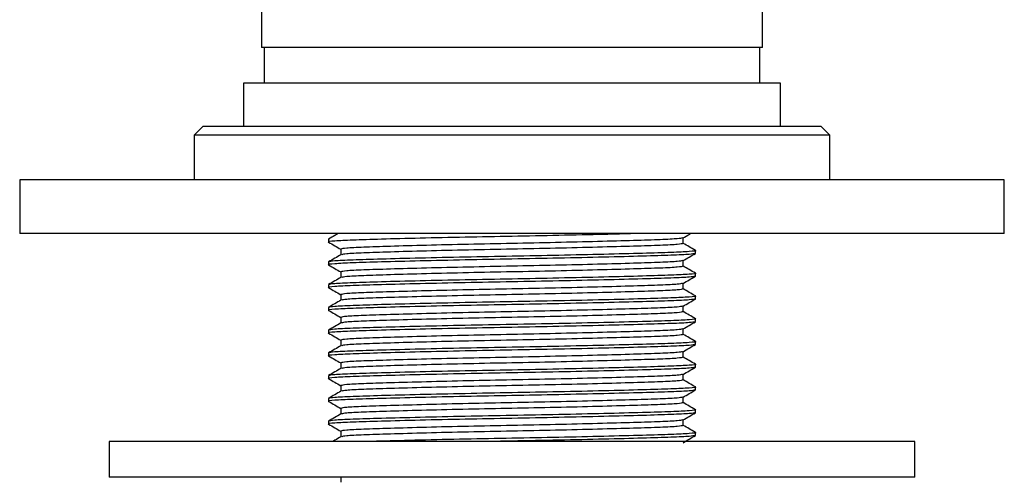
# Model space of a CAD drawing. Units: millimetres. Extents: x 5 to 995, y 5 to 995.
# Drawn here: x 765 to 793, y 457 to 470 of the extents above; entities that cross this region are included whole.
import ezdxf

# ---------------------------------------------------------------- set-up
doc = ezdxf.new("R2010")
doc.units = ezdxf.units.MM

msp = doc.modelspace()

# ---------------------------------------------------------------- linework, layer by layer
at = {"color": 7, "linetype": 'Continuous', "lineweight": 25}
for p, q in [((771.969, 494.001), (771.969, 469.001)), ((785.969, 469.001), (785.969, 494.001)), ((778.969, 469.001), (771.969, 469.001)), ((772.044, 469.001), (772.044, 468.001)), ((785.969, 469.001), (778.969, 469.001)), ((785.894, 468.001), (785.894, 469.001)), ((771.469, 468.001), (771.469, 466.801)), ((786.469, 468.001), (771.469, 468.001)), ((786.469, 466.801), (786.469, 468.001)), ((770.344, 466.801), (770.094, 466.551)), ((770.344, 466.801), (787.594, 466.801)), ((787.844, 466.551), (787.594, 466.801)), ((770.094, 466.551), (770.094, 465.301)), ((787.844, 466.551), (770.094, 466.551)), ((787.844, 465.301), (787.844, 466.551)), ((765.219, 465.301), (765.219, 463.801)), ((792.719, 465.301), (765.219, 465.301)), ((792.719, 463.801), (792.719, 465.301)), ((792.719, 463.801), (765.219, 463.801)), ((773.87, 463.65), (773.844, 463.646)), ((783.751, 463.527), (783.751, 463.684)), ((773.844, 463.646), (773.844, 463.567)), ((774.188, 463.369), (774.188, 463.212)), ((784.094, 463.25), (784.094, 463.329)), ((773.844, 463.011), (773.844, 462.932)), ((783.751, 462.892), (783.751, 463.049)), ((774.188, 462.734), (774.188, 462.577)), ((784.094, 462.615), (784.094, 462.694)), ((773.844, 462.376), (773.844, 462.297)), ((783.751, 462.257), (783.751, 462.414)), ((774.188, 462.099), (774.188, 461.942)), ((784.094, 461.98), (784.094, 462.059)), ((773.844, 461.741), (773.844, 461.662)), ((783.751, 461.622), (783.751, 461.779)), ((774.188, 461.464), (774.188, 461.307)), ((784.094, 461.345), (784.094, 461.424)), ((773.844, 461.106), (773.844, 461.027)), ((783.751, 460.987), (783.751, 461.144)), ((774.188, 460.829), (774.188, 460.672)), ((784.094, 460.71), (784.094, 460.789)), ((773.844, 460.471), (773.844, 460.392)), ((783.751, 460.352), (783.751, 460.509)), ((774.188, 460.194), (774.188, 460.037)), ((784.094, 460.075), (784.094, 460.154)), ((773.844, 459.836), (773.844, 459.757)), ((783.751, 459.717), (783.751, 459.874)), ((774.188, 459.559), (774.188, 459.402)), ((784.094, 459.44), (784.094, 459.519)), ((773.844, 459.201), (773.844, 459.122)), ((783.751, 459.082), (783.751, 459.239)), ((774.188, 458.924), (774.188, 458.767)), ((784.094, 458.805), (784.094, 458.884)), ((773.844, 458.566), (773.844, 458.487)), ((783.751, 458.447), (783.751, 458.604)), ((774.188, 458.289), (774.188, 458.132)), ((784.094, 458.17), (784.094, 458.249)), ((767.719, 458.001), (767.719, 457.001)), ((790.219, 458.001), (767.719, 458.001)), ((790.219, 457.001), (790.219, 458.001)), ((790.219, 457.001), (767.719, 457.001)), ((774.188, 457.019), (774.188, 456.862))]:
    msp.add_line(p, q, dxfattribs=at)
for points, knots in [([(782.386, 463.801), (782.112, 463.793), (781.49, 463.777), (780.299, 463.751), (778.971, 463.726), (777.636, 463.701), (776.376, 463.673), (775.3, 463.645), (774.476, 463.62), (773.986, 463.595), (773.784, 463.575), (773.859, 463.565), (773.867, 463.564)], [0, 0, 0, 0, 0.090268, 0.204141, 0.31413, 0.424119, 0.537992, 0.651864, 0.761854, 0.871843, 0.985716, 1, 1, 1, 1]), ([(774.108, 463.801), (774.079, 463.784), (773.992, 463.734), (773.906, 463.684), (773.848, 463.65)], [0, 0, 0, 0, 0.339228, 1, 1, 1, 1]), ([(783.729, 463.682), (783.699, 463.674), (783.636, 463.657), (783.151, 463.633), (782.396, 463.608), (781.388, 463.58), (780.214, 463.552), (778.969, 463.527), (777.725, 463.502), (776.551, 463.474), (775.543, 463.446), (774.787, 463.422), (774.285, 463.397), (774.221, 463.378), (774.188, 463.369)], [0, 0, 0, 0, 0.0745832, 0.1573848, 0.2401865, 0.3259118, 0.4116371, 0.4944388, 0.5772404, 0.6629657, 0.7486911, 0.8314927, 0.9142944, 1, 1, 1, 1]), ([(783.748, 463.682), (783.805, 463.715), (783.873, 463.755), (783.942, 463.794), (783.953, 463.801)], [0, 0, 0, 0, 0.83869, 1, 1, 1, 1]), ([(773.847, 463.564), (773.905, 463.53), (774.018, 463.465), (774.132, 463.399), (774.188, 463.367)], [0, 0, 0, 0, 0.504477, 1, 1, 1, 1]), ([(783.751, 463.527), (783.718, 463.518), (783.654, 463.499), (783.152, 463.474), (782.396, 463.45), (781.388, 463.422), (780.214, 463.393), (778.969, 463.369), (777.725, 463.344), (776.551, 463.316), (775.543, 463.288), (774.788, 463.263), (774.305, 463.239), (774.243, 463.222), (774.213, 463.214)], [0, 0, 0, 0, 0.085857, 0.168786, 0.251715, 0.337572, 0.423429, 0.506358, 0.589287, 0.675144, 0.761001, 0.84393, 0.926859, 1, 1, 1, 1]), ([(784.091, 463.333), (784.033, 463.366), (783.92, 463.432), (783.807, 463.497), (783.751, 463.529)], [0, 0, 0, 0, 0.5057656, 1, 1, 1, 1]), ([(784.072, 463.246), (784.04, 463.238), (783.972, 463.22), (783.452, 463.197), (782.642, 463.172), (781.562, 463.144), (780.303, 463.116), (778.969, 463.091), (777.636, 463.066), (776.376, 463.038), (775.3, 463.01), (774.476, 462.985), (773.986, 462.96), (773.784, 462.94), (773.859, 462.93), (773.867, 462.929)], [0, 0, 0, 0, 0.074144, 0.156032, 0.23792, 0.322699, 0.407477, 0.489365, 0.571253, 0.656032, 0.740811, 0.822699, 0.904586, 0.989365, 1, 1, 1, 1]), ([(784.065, 463.333), (784.076, 463.332), (784.163, 463.321), (783.95, 463.301), (783.463, 463.276), (782.639, 463.251), (781.563, 463.223), (780.303, 463.195), (778.97, 463.17), (777.636, 463.145), (776.377, 463.117), (775.297, 463.089), (774.486, 463.064), (773.949, 463.039), (773.88, 463.021), (773.844, 463.011)], [0, 0, 0, 0, 0.012063, 0.095819, 0.176719, 0.257619, 0.341375, 0.425131, 0.506031, 0.586931, 0.670688, 0.754444, 0.835344, 0.916244, 1, 1, 1, 1]), ([(774.192, 463.214), (774.135, 463.181), (774.02, 463.115), (773.906, 463.049), (773.848, 463.015)], [0, 0, 0, 0, 0.499992, 1, 1, 1, 1]), ([(783.748, 463.047), (783.805, 463.08), (783.92, 463.147), (784.034, 463.213), (784.092, 463.246)], [0, 0, 0, 0, 0.499991, 1, 1, 1, 1]), ([(773.847, 462.929), (773.905, 462.895), (774.018, 462.83), (774.132, 462.764), (774.188, 462.732)], [0, 0, 0, 0, 0.504477, 1, 1, 1, 1]), ([(783.729, 463.047), (783.699, 463.039), (783.636, 463.022), (783.151, 462.998), (782.396, 462.973), (781.388, 462.945), (780.214, 462.917), (778.969, 462.892), (777.725, 462.867), (776.551, 462.839), (775.543, 462.811), (774.787, 462.787), (774.285, 462.762), (774.221, 462.743), (774.188, 462.734)], [0, 0, 0, 0, 0.0745832, 0.1573848, 0.2401865, 0.3259118, 0.4116371, 0.4944388, 0.5772404, 0.6629657, 0.7486911, 0.8314927, 0.9142944, 1, 1, 1, 1]), ([(783.751, 462.892), (783.718, 462.883), (783.654, 462.864), (783.152, 462.839), (782.396, 462.815), (781.388, 462.787), (780.214, 462.758), (778.969, 462.734), (777.725, 462.709), (776.551, 462.681), (775.543, 462.653), (774.788, 462.628), (774.305, 462.604), (774.243, 462.587), (774.213, 462.579)], [0, 0, 0, 0, 0.085857, 0.168786, 0.251715, 0.337572, 0.423429, 0.506358, 0.589287, 0.675144, 0.761001, 0.84393, 0.926859, 1, 1, 1, 1]), ([(784.091, 462.698), (784.033, 462.731), (783.92, 462.797), (783.807, 462.862), (783.751, 462.894)], [0, 0, 0, 0, 0.505766, 1, 1, 1, 1]), ([(784.072, 462.611), (784.04, 462.603), (783.972, 462.585), (783.452, 462.562), (782.642, 462.537), (781.562, 462.509), (780.303, 462.481), (778.969, 462.456), (777.636, 462.431), (776.376, 462.403), (775.3, 462.375), (774.476, 462.35), (773.986, 462.325), (773.784, 462.305), (773.859, 462.295), (773.867, 462.294)], [0, 0, 0, 0, 0.074144, 0.156032, 0.23792, 0.322699, 0.407477, 0.489365, 0.571253, 0.656032, 0.740811, 0.822699, 0.904586, 0.989365, 1, 1, 1, 1]), ([(784.065, 462.698), (784.076, 462.697), (784.163, 462.686), (783.95, 462.666), (783.463, 462.641), (782.639, 462.616), (781.563, 462.588), (780.303, 462.56), (778.97, 462.535), (777.636, 462.51), (776.377, 462.482), (775.297, 462.454), (774.486, 462.429), (773.949, 462.404), (773.88, 462.386), (773.844, 462.376)], [0, 0, 0, 0, 0.012063, 0.095819, 0.176719, 0.257619, 0.341375, 0.425131, 0.506031, 0.586931, 0.670688, 0.754444, 0.835344, 0.916244, 1, 1, 1, 1]), ([(774.192, 462.579), (774.135, 462.546), (774.02, 462.48), (773.906, 462.414), (773.848, 462.38)], [0, 0, 0, 0, 0.499992, 1, 1, 1, 1]), ([(783.748, 462.412), (783.805, 462.445), (783.92, 462.512), (784.034, 462.578), (784.092, 462.611)], [0, 0, 0, 0, 0.499991, 1, 1, 1, 1]), ([(773.847, 462.294), (773.905, 462.26), (774.018, 462.195), (774.132, 462.129), (774.188, 462.097)], [0, 0, 0, 0, 0.504477, 1, 1, 1, 1]), ([(783.729, 462.412), (783.699, 462.404), (783.636, 462.387), (783.151, 462.363), (782.396, 462.338), (781.388, 462.31), (780.214, 462.282), (778.969, 462.257), (777.725, 462.232), (776.551, 462.204), (775.543, 462.176), (774.787, 462.152), (774.285, 462.127), (774.221, 462.108), (774.188, 462.099)], [0, 0, 0, 0, 0.0745832, 0.1573848, 0.2401865, 0.3259118, 0.4116371, 0.4944388, 0.5772404, 0.6629657, 0.7486911, 0.8314927, 0.9142944, 1, 1, 1, 1]), ([(784.065, 462.063), (784.076, 462.062), (784.163, 462.051), (783.95, 462.031), (783.463, 462.006), (782.639, 461.981), (781.563, 461.953), (780.303, 461.925), (778.97, 461.9), (777.636, 461.875), (776.377, 461.847), (775.297, 461.819), (774.486, 461.794), (773.949, 461.769), (773.88, 461.751), (773.844, 461.741)], [0, 0, 0, 0, 0.012063, 0.095819, 0.176719, 0.257619, 0.341375, 0.425131, 0.506031, 0.586931, 0.670688, 0.754444, 0.835344, 0.916244, 1, 1, 1, 1]), ([(783.751, 462.257), (783.718, 462.248), (783.654, 462.229), (783.152, 462.204), (782.396, 462.18), (781.388, 462.152), (780.214, 462.123), (778.969, 462.099), (777.725, 462.074), (776.551, 462.046), (775.543, 462.018), (774.788, 461.993), (774.305, 461.969), (774.243, 461.952), (774.213, 461.944)], [0, 0, 0, 0, 0.085857, 0.168786, 0.251715, 0.337572, 0.423429, 0.506358, 0.589287, 0.675144, 0.761001, 0.84393, 0.926859, 1, 1, 1, 1]), ([(784.091, 462.063), (784.033, 462.096), (783.92, 462.162), (783.807, 462.227), (783.751, 462.259)], [0, 0, 0, 0, 0.5057656, 1, 1, 1, 1]), ([(784.094, 461.98), (784.059, 461.97), (783.99, 461.952), (783.453, 461.927), (782.642, 461.902), (781.562, 461.874), (780.303, 461.846), (778.969, 461.821), (777.636, 461.796), (776.376, 461.768), (775.3, 461.74), (774.476, 461.715), (773.986, 461.69), (773.784, 461.67), (773.859, 461.66), (773.867, 461.659)], [0, 0, 0, 0, 0.083887, 0.164913, 0.245939, 0.329826, 0.413712, 0.494739, 0.575765, 0.659651, 0.743538, 0.824564, 0.90559, 0.989477, 1, 1, 1, 1]), ([(774.192, 461.944), (774.135, 461.911), (774.02, 461.845), (773.906, 461.779), (773.848, 461.745)], [0, 0, 0, 0, 0.499992, 1, 1, 1, 1]), ([(783.729, 461.777), (783.699, 461.769), (783.636, 461.752), (783.151, 461.728), (782.396, 461.703), (781.388, 461.675), (780.214, 461.647), (778.969, 461.622), (777.725, 461.597), (776.551, 461.569), (775.543, 461.541), (774.787, 461.517), (774.285, 461.492), (774.221, 461.473), (774.188, 461.464)], [0, 0, 0, 0, 0.0745832, 0.1573848, 0.2401865, 0.3259118, 0.4116371, 0.4944388, 0.5772404, 0.6629657, 0.7486911, 0.8314927, 0.9142944, 1, 1, 1, 1]), ([(783.748, 461.777), (783.805, 461.81), (783.92, 461.877), (784.034, 461.943), (784.092, 461.976)], [0, 0, 0, 0, 0.499991, 1, 1, 1, 1]), ([(773.847, 461.659), (773.905, 461.625), (774.018, 461.56), (774.132, 461.494), (774.188, 461.462)], [0, 0, 0, 0, 0.504477, 1, 1, 1, 1]), ([(783.751, 461.622), (783.718, 461.613), (783.654, 461.594), (783.152, 461.569), (782.396, 461.545), (781.388, 461.517), (780.214, 461.488), (778.969, 461.464), (777.725, 461.439), (776.551, 461.411), (775.543, 461.383), (774.788, 461.358), (774.305, 461.334), (774.243, 461.317), (774.213, 461.309)], [0, 0, 0, 0, 0.085857, 0.168786, 0.251715, 0.337572, 0.423429, 0.506358, 0.589287, 0.675144, 0.761001, 0.84393, 0.926859, 1, 1, 1, 1]), ([(784.091, 461.428), (784.033, 461.461), (783.92, 461.527), (783.807, 461.592), (783.751, 461.624)], [0, 0, 0, 0, 0.505766, 1, 1, 1, 1]), ([(784.072, 461.341), (784.04, 461.333), (783.972, 461.315), (783.452, 461.292), (782.642, 461.267), (781.562, 461.239), (780.303, 461.211), (778.969, 461.186), (777.636, 461.161), (776.376, 461.133), (775.3, 461.105), (774.476, 461.08), (773.986, 461.055), (773.784, 461.035), (773.859, 461.025), (773.867, 461.024)], [0, 0, 0, 0, 0.074144, 0.156032, 0.23792, 0.322699, 0.407477, 0.489365, 0.571253, 0.656032, 0.740811, 0.822699, 0.904586, 0.989365, 1, 1, 1, 1]), ([(784.065, 461.428), (784.076, 461.427), (784.163, 461.416), (783.95, 461.396), (783.463, 461.371), (782.639, 461.346), (781.563, 461.318), (780.303, 461.29), (778.97, 461.265), (777.636, 461.24), (776.377, 461.212), (775.297, 461.184), (774.486, 461.159), (773.949, 461.134), (773.88, 461.116), (773.844, 461.106)], [0, 0, 0, 0, 0.012063, 0.095819, 0.176719, 0.257619, 0.341375, 0.425131, 0.506031, 0.586931, 0.670688, 0.754444, 0.835344, 0.916244, 1, 1, 1, 1]), ([(774.192, 461.309), (774.135, 461.276), (774.02, 461.21), (773.906, 461.144), (773.848, 461.11)], [0, 0, 0, 0, 0.499992, 1, 1, 1, 1]), ([(783.748, 461.142), (783.805, 461.175), (783.92, 461.242), (784.034, 461.308), (784.092, 461.341)], [0, 0, 0, 0, 0.499991, 1, 1, 1, 1]), ([(773.847, 461.024), (773.905, 460.99), (774.018, 460.925), (774.132, 460.859), (774.188, 460.827)], [0, 0, 0, 0, 0.504477, 1, 1, 1, 1]), ([(783.729, 461.142), (783.699, 461.134), (783.636, 461.117), (783.151, 461.093), (782.396, 461.068), (781.388, 461.04), (780.214, 461.012), (778.969, 460.987), (777.725, 460.962), (776.551, 460.934), (775.543, 460.906), (774.787, 460.882), (774.285, 460.857), (774.221, 460.838), (774.188, 460.829)], [0, 0, 0, 0, 0.0745832, 0.1573848, 0.2401865, 0.3259118, 0.4116371, 0.4944388, 0.5772404, 0.6629657, 0.7486911, 0.8314927, 0.9142944, 1, 1, 1, 1]), ([(783.751, 460.987), (783.718, 460.978), (783.654, 460.959), (783.152, 460.934), (782.396, 460.91), (781.388, 460.882), (780.214, 460.853), (778.969, 460.829), (777.725, 460.804), (776.551, 460.776), (775.543, 460.748), (774.788, 460.723), (774.305, 460.699), (774.243, 460.682), (774.213, 460.674)], [0, 0, 0, 0, 0.085857, 0.168786, 0.251715, 0.337572, 0.423429, 0.506358, 0.589287, 0.675144, 0.761001, 0.84393, 0.926859, 1, 1, 1, 1]), ([(784.091, 460.793), (784.033, 460.826), (783.92, 460.892), (783.807, 460.957), (783.751, 460.989)], [0, 0, 0, 0, 0.505766, 1, 1, 1, 1]), ([(784.094, 460.71), (784.059, 460.7), (783.99, 460.682), (783.453, 460.657), (782.642, 460.632), (781.562, 460.604), (780.303, 460.576), (778.969, 460.551), (777.636, 460.526), (776.376, 460.498), (775.3, 460.47), (774.476, 460.445), (773.986, 460.42), (773.784, 460.4), (773.859, 460.39), (773.867, 460.389)], [0, 0, 0, 0, 0.083887, 0.164913, 0.245939, 0.329826, 0.413712, 0.494739, 0.575765, 0.659651, 0.743538, 0.824564, 0.90559, 0.989477, 1, 1, 1, 1]), ([(784.065, 460.793), (784.076, 460.792), (784.163, 460.781), (783.95, 460.761), (783.463, 460.736), (782.639, 460.711), (781.563, 460.683), (780.303, 460.655), (778.97, 460.63), (777.636, 460.605), (776.377, 460.577), (775.297, 460.549), (774.486, 460.524), (773.949, 460.499), (773.88, 460.481), (773.844, 460.471)], [0, 0, 0, 0, 0.012063, 0.095819, 0.176719, 0.257619, 0.341375, 0.425131, 0.506031, 0.586931, 0.670688, 0.754444, 0.835344, 0.916244, 1, 1, 1, 1]), ([(774.192, 460.674), (774.135, 460.641), (774.02, 460.575), (773.906, 460.509), (773.848, 460.475)], [0, 0, 0, 0, 0.499992, 1, 1, 1, 1]), ([(783.748, 460.507), (783.805, 460.54), (783.92, 460.607), (784.034, 460.673), (784.092, 460.706)], [0, 0, 0, 0, 0.499991, 1, 1, 1, 1]), ([(773.847, 460.389), (773.905, 460.355), (774.018, 460.29), (774.132, 460.224), (774.188, 460.192)], [0, 0, 0, 0, 0.504477, 1, 1, 1, 1]), ([(783.729, 460.507), (783.699, 460.499), (783.636, 460.482), (783.151, 460.458), (782.396, 460.433), (781.388, 460.405), (780.214, 460.377), (778.969, 460.352), (777.725, 460.327), (776.551, 460.299), (775.543, 460.271), (774.787, 460.247), (774.285, 460.222), (774.221, 460.203), (774.188, 460.194)], [0, 0, 0, 0, 0.0745832, 0.1573848, 0.2401865, 0.3259118, 0.4116371, 0.4944388, 0.5772404, 0.6629657, 0.7486911, 0.8314927, 0.9142944, 1, 1, 1, 1]), ([(783.751, 460.352), (783.718, 460.343), (783.654, 460.324), (783.152, 460.299), (782.396, 460.275), (781.388, 460.247), (780.214, 460.218), (778.969, 460.194), (777.725, 460.169), (776.551, 460.141), (775.543, 460.113), (774.788, 460.088), (774.305, 460.064), (774.243, 460.047), (774.213, 460.039)], [0, 0, 0, 0, 0.085857, 0.168786, 0.251715, 0.337572, 0.423429, 0.506358, 0.589287, 0.675144, 0.761001, 0.84393, 0.926859, 1, 1, 1, 1]), ([(784.091, 460.158), (784.033, 460.191), (783.92, 460.257), (783.807, 460.322), (783.751, 460.354)], [0, 0, 0, 0, 0.505766, 1, 1, 1, 1]), ([(784.065, 460.158), (784.076, 460.157), (784.163, 460.146), (783.95, 460.126), (783.463, 460.101), (782.639, 460.076), (781.563, 460.048), (780.303, 460.02), (778.97, 459.995), (777.636, 459.97), (776.377, 459.942), (775.297, 459.914), (774.486, 459.889), (773.949, 459.864), (773.88, 459.846), (773.844, 459.836)], [0, 0, 0, 0, 0.012063, 0.095819, 0.176719, 0.257619, 0.341375, 0.425131, 0.506031, 0.586931, 0.670688, 0.754444, 0.835344, 0.916244, 1, 1, 1, 1]), ([(784.072, 460.071), (784.04, 460.063), (783.972, 460.045), (783.452, 460.022), (782.642, 459.997), (781.562, 459.969), (780.303, 459.941), (778.969, 459.916), (777.636, 459.891), (776.376, 459.863), (775.3, 459.835), (774.476, 459.81), (773.986, 459.785), (773.784, 459.765), (773.859, 459.755), (773.867, 459.754)], [0, 0, 0, 0, 0.074144, 0.156032, 0.23792, 0.322699, 0.407477, 0.489365, 0.571253, 0.656032, 0.740811, 0.822699, 0.904586, 0.989365, 1, 1, 1, 1]), ([(774.192, 460.039), (774.135, 460.006), (774.02, 459.94), (773.906, 459.874), (773.848, 459.84)], [0, 0, 0, 0, 0.499992, 1, 1, 1, 1]), ([(783.729, 459.872), (783.699, 459.864), (783.636, 459.847), (783.151, 459.823), (782.396, 459.798), (781.388, 459.77), (780.214, 459.742), (778.969, 459.717), (777.725, 459.692), (776.551, 459.664), (775.543, 459.636), (774.787, 459.612), (774.285, 459.587), (774.221, 459.568), (774.188, 459.559)], [0, 0, 0, 0, 0.0745832, 0.1573848, 0.2401865, 0.3259118, 0.4116371, 0.4944388, 0.5772404, 0.6629657, 0.7486911, 0.8314927, 0.9142944, 1, 1, 1, 1]), ([(783.748, 459.872), (783.805, 459.905), (783.92, 459.972), (784.034, 460.038), (784.092, 460.071)], [0, 0, 0, 0, 0.499991, 1, 1, 1, 1]), ([(773.847, 459.754), (773.905, 459.72), (774.018, 459.655), (774.132, 459.589), (774.188, 459.557)], [0, 0, 0, 0, 0.504477, 1, 1, 1, 1]), ([(783.751, 459.717), (783.718, 459.708), (783.654, 459.689), (783.152, 459.664), (782.396, 459.64), (781.388, 459.612), (780.214, 459.583), (778.969, 459.559), (777.725, 459.534), (776.551, 459.506), (775.543, 459.478), (774.788, 459.453), (774.305, 459.429), (774.243, 459.412), (774.213, 459.404)], [0, 0, 0, 0, 0.085857, 0.168786, 0.251715, 0.337572, 0.423429, 0.506358, 0.589287, 0.675144, 0.761001, 0.84393, 0.926859, 1, 1, 1, 1]), ([(784.091, 459.523), (784.033, 459.556), (783.92, 459.622), (783.807, 459.687), (783.751, 459.719)], [0, 0, 0, 0, 0.5057656, 1, 1, 1, 1]), ([(784.072, 459.436), (784.04, 459.428), (783.972, 459.41), (783.452, 459.387), (782.642, 459.362), (781.562, 459.334), (780.303, 459.306), (778.969, 459.281), (777.636, 459.256), (776.376, 459.228), (775.3, 459.2), (774.476, 459.175), (773.986, 459.15), (773.784, 459.13), (773.859, 459.12), (773.867, 459.119)], [0, 0, 0, 0, 0.074144, 0.156032, 0.23792, 0.322699, 0.407477, 0.489365, 0.571253, 0.656032, 0.740811, 0.822699, 0.904586, 0.989365, 1, 1, 1, 1]), ([(784.065, 459.523), (784.076, 459.522), (784.163, 459.511), (783.95, 459.491), (783.463, 459.466), (782.639, 459.441), (781.563, 459.413), (780.303, 459.385), (778.97, 459.36), (777.636, 459.335), (776.377, 459.307), (775.297, 459.279), (774.486, 459.254), (773.949, 459.229), (773.88, 459.211), (773.844, 459.201)], [0, 0, 0, 0, 0.012063, 0.095819, 0.176719, 0.257619, 0.341375, 0.425131, 0.506031, 0.586931, 0.670688, 0.754444, 0.835344, 0.916244, 1, 1, 1, 1]), ([(774.192, 459.404), (774.135, 459.371), (774.02, 459.305), (773.906, 459.239), (773.848, 459.205)], [0, 0, 0, 0, 0.499992, 1, 1, 1, 1]), ([(783.748, 459.237), (783.805, 459.27), (783.92, 459.337), (784.034, 459.403), (784.092, 459.436)], [0, 0, 0, 0, 0.499991, 1, 1, 1, 1]), ([(773.847, 459.119), (773.905, 459.085), (774.018, 459.02), (774.132, 458.954), (774.188, 458.922)], [0, 0, 0, 0, 0.504477, 1, 1, 1, 1]), ([(783.729, 459.237), (783.699, 459.229), (783.636, 459.212), (783.151, 459.188), (782.396, 459.163), (781.388, 459.135), (780.214, 459.107), (778.969, 459.082), (777.725, 459.057), (776.551, 459.029), (775.543, 459.001), (774.787, 458.977), (774.285, 458.952), (774.221, 458.933), (774.188, 458.924)], [0, 0, 0, 0, 0.0745832, 0.1573848, 0.2401865, 0.3259118, 0.4116371, 0.4944388, 0.5772404, 0.6629657, 0.7486911, 0.8314927, 0.9142944, 1, 1, 1, 1]), ([(783.751, 459.082), (783.718, 459.073), (783.654, 459.054), (783.152, 459.029), (782.396, 459.005), (781.388, 458.977), (780.214, 458.948), (778.969, 458.924), (777.725, 458.899), (776.551, 458.871), (775.543, 458.843), (774.788, 458.818), (774.305, 458.794), (774.243, 458.777), (774.213, 458.769)], [0, 0, 0, 0, 0.085857, 0.168786, 0.251715, 0.337572, 0.423429, 0.506358, 0.589287, 0.675144, 0.761001, 0.84393, 0.926859, 1, 1, 1, 1]), ([(784.091, 458.888), (784.033, 458.921), (783.92, 458.987), (783.807, 459.052), (783.751, 459.084)], [0, 0, 0, 0, 0.505766, 1, 1, 1, 1]), ([(784.094, 458.805), (784.059, 458.795), (783.99, 458.777), (783.453, 458.752), (782.642, 458.727), (781.562, 458.699), (780.303, 458.671), (778.969, 458.646), (777.636, 458.621), (776.376, 458.593), (775.3, 458.565), (774.476, 458.54), (773.986, 458.515), (773.784, 458.495), (773.859, 458.485), (773.867, 458.484)], [0, 0, 0, 0, 0.083887, 0.164913, 0.245939, 0.329826, 0.413712, 0.494739, 0.575765, 0.659651, 0.743538, 0.824564, 0.90559, 0.989477, 1, 1, 1, 1]), ([(784.065, 458.888), (784.076, 458.887), (784.163, 458.876), (783.95, 458.856), (783.463, 458.831), (782.639, 458.806), (781.563, 458.778), (780.303, 458.75), (778.97, 458.725), (777.636, 458.7), (776.377, 458.672), (775.297, 458.644), (774.486, 458.619), (773.949, 458.594), (773.88, 458.576), (773.844, 458.566)], [0, 0, 0, 0, 0.012063, 0.095819, 0.176719, 0.257619, 0.341375, 0.425131, 0.506031, 0.586931, 0.670688, 0.754444, 0.835344, 0.916244, 1, 1, 1, 1]), ([(774.192, 458.769), (774.135, 458.736), (774.02, 458.67), (773.906, 458.604), (773.848, 458.57)], [0, 0, 0, 0, 0.499992, 1, 1, 1, 1]), ([(783.748, 458.602), (783.805, 458.635), (783.92, 458.702), (784.034, 458.768), (784.092, 458.801)], [0, 0, 0, 0, 0.499991, 1, 1, 1, 1]), ([(773.847, 458.484), (773.905, 458.45), (774.018, 458.385), (774.132, 458.319), (774.188, 458.287)], [0, 0, 0, 0, 0.504477, 1, 1, 1, 1]), ([(783.729, 458.602), (783.699, 458.594), (783.636, 458.577), (783.151, 458.553), (782.396, 458.528), (781.388, 458.5), (780.214, 458.472), (778.969, 458.447), (777.725, 458.422), (776.551, 458.394), (775.543, 458.366), (774.787, 458.342), (774.285, 458.317), (774.221, 458.298), (774.188, 458.289)], [0, 0, 0, 0, 0.0745832, 0.1573848, 0.2401865, 0.3259118, 0.4116371, 0.4944388, 0.5772404, 0.6629657, 0.7486911, 0.8314927, 0.9142944, 1, 1, 1, 1]), ([(783.751, 458.447), (783.718, 458.438), (783.654, 458.419), (783.152, 458.394), (782.396, 458.37), (781.388, 458.342), (780.214, 458.313), (778.969, 458.289), (777.725, 458.264), (776.551, 458.236), (775.543, 458.208), (774.788, 458.183), (774.305, 458.159), (774.243, 458.142), (774.213, 458.134)], [0, 0, 0, 0, 0.085857, 0.168786, 0.251715, 0.337572, 0.423429, 0.506358, 0.589287, 0.675144, 0.761001, 0.84393, 0.926859, 1, 1, 1, 1]), ([(784.091, 458.253), (784.033, 458.286), (783.92, 458.352), (783.807, 458.417), (783.751, 458.449)], [0, 0, 0, 0, 0.5057656, 1, 1, 1, 1]), ([(784.065, 458.253), (784.076, 458.252), (784.163, 458.241), (783.95, 458.221), (783.463, 458.196), (782.639, 458.171), (781.563, 458.143), (780.303, 458.115), (778.97, 458.09), (777.633, 458.065), (776.388, 458.037), (775.497, 458.015), (775.143, 458.004), (775.055, 458.001)], [0, 0, 0, 0, 0.015421, 0.122498, 0.225923, 0.329348, 0.436424, 0.543501, 0.646926, 0.750351, 0.857427, 0.964504, 1, 1, 1, 1]), ([(784.072, 458.166), (784.04, 458.158), (783.972, 458.14), (783.452, 458.117), (782.642, 458.092), (781.562, 458.064), (780.305, 458.036), (779.229, 458.016), (778.622, 458.004), (778.449, 458.001)], [0, 0, 0, 0, 0.142027, 0.298887, 0.455747, 0.618145, 0.780543, 0.937403, 1, 1, 1, 1]), ([(783.748, 457.967), (783.805, 458), (783.92, 458.067), (784.034, 458.133), (784.092, 458.166)], [0, 0, 0, 0, 0.499991, 1, 1, 1, 1]), ([(774.192, 458.134), (774.135, 458.101), (774.058, 458.057), (773.981, 458.012), (773.961, 458.001)], [0, 0, 0, 0, 0.745064, 1, 1, 1, 1])]:
    msp.add_open_spline(points, degree=3, knots=knots, dxfattribs=at)

doc.saveas('drawing.dxf')
